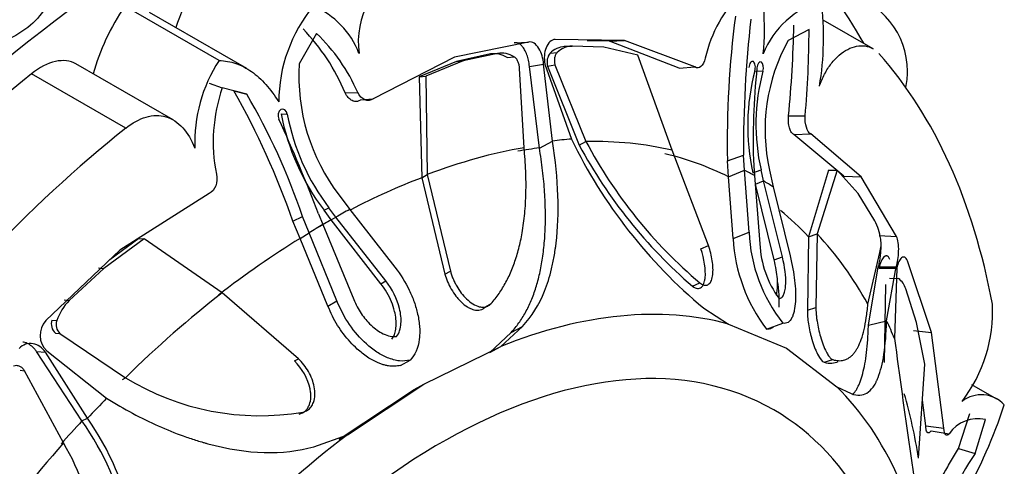
# Model space of a CAD drawing. Units: millimetres. Extents: x 0 to 1431, y 0 to 2532.
# Drawn here: x 1389 to 1414, y 319 to 331 of the extents above; entities that cross this region are included whole.
import ezdxf

# ---------------------------------------------------------------- set-up
doc = ezdxf.new("R2010")
doc.units = ezdxf.units.MM
doc.layers.add('DV6_Défaut', color=7, linetype='Continuous')
doc.layers.add('Défaut', color=7, linetype='Continuous')

# ---------------------------------------------------------------- blocks, each defined once
blk = doc.blocks.new('SE5')
at = {"layer": 'DV6_Défaut', "color": 7, "linetype": 'Continuous'}
for p, q in [((1393.803, 329.843), (1391.329, 331.272)), ((1394.534, 329.63), (1391.979, 331.105)), ((1410.998, 330.152), (1409.689, 330.907)), ((1396.363, 330.554), (1395.913, 329.756)), ((1409.314, 330.654), (1408.762, 330.367)), ((1401.939, 330.327), (1399.991, 329.93)), ((1401.565, 330.309), (1401.939, 330.327)), ((1404.46, 330.372), (1402.638, 330.397)), ((1404.064, 330.354), (1403.483, 330.362)), ((1404.064, 330.354), (1404.46, 330.372)), ((1405.895, 329.637), (1404.064, 330.354)), ((1406.309, 329.672), (1404.46, 330.372)), ((1401.124, 330.029), (1400.222, 329.83)), ((1400.941, 330.015), (1401.124, 330.029)), ((1402.504, 330.034), (1402.695, 330.054)), ((1403.063, 330.222), (1402.872, 330.207)), ((1402.891, 330.208), (1403.084, 330.223)), ((1403.923, 330.197), (1403.084, 330.223)), ((1404.814, 329.981), (1403.923, 330.197)), ((1399.991, 329.93), (1397.855, 328.834)), ((1400.043, 329.817), (1399.064, 329.413)), ((1400.222, 329.83), (1399.237, 329.429)), ((1400.941, 330.015), (1400.043, 329.817)), ((1400.043, 329.817), (1400.222, 329.83)), ((1401.375, 329.922), (1401.56, 329.942)), ((1405.716, 327.479), (1404.814, 329.981)), ((1392.599, 328.277), (1390.042, 329.753)), ((1401.824, 327.548), (1401.702, 329.635)), ((1401.963, 329.685), (1402.336, 329.742)), ((1402.227, 327.54), (1401.963, 329.685)), ((1402.566, 327.724), (1402.336, 329.742)), ((1402.369, 329.745), (1403.067, 327.774)), ((1402.442, 329.697), (1402.631, 329.727)), ((1402.442, 329.697), (1403.271, 327.616)), ((1402.631, 329.727), (1403.449, 327.709)), ((1405.895, 329.637), (1406.309, 329.672)), ((1407.889, 329.568), (1408.101, 329.561)), ((1391.349, 328.062), (1388.874, 329.491)), ((1393.547, 329.248), (1393.889, 329.126)), ((1399.064, 329.413), (1399.237, 329.429)), ((1399.064, 329.413), (1399.133, 326.756)), ((1399.237, 329.429), (1399.278, 326.841)), ((1394.531, 328.957), (1393.889, 329.126)), ((1394.194, 329.046), (1394.531, 328.957)), ((1397.118, 328.991), (1397.451, 328.998)), ((1397.523, 328.807), (1397.855, 328.834)), ((1395.434, 328.44), (1395.597, 328.429)), ((1408.773, 328.384), (1409.212, 328.385)), ((1402.227, 327.54), (1402.566, 327.724)), ((1403.271, 327.616), (1403.449, 327.709)), ((1408.915, 327.893), (1409.359, 327.91)), ((1410.229, 326.795), (1408.915, 327.893)), ((1410.68, 326.781), (1409.359, 327.91)), ((1406.67, 324.975), (1405.716, 327.479)), ((1407.166, 327.205), (1407.59, 327.35)), ((1407.194, 326.782), (1407.166, 327.205)), ((1407.614, 326.953), (1407.59, 327.35)), ((1407.194, 326.782), (1407.614, 326.953)), ((1407.737, 325.323), (1407.614, 326.953)), ((1407.837, 326.888), (1408.052, 326.963)), ((1407.858, 327.074), (1407.877, 326.814)), ((1408.118, 326.675), (1408.052, 326.963)), ((1408.273, 326.956), (1408.37, 326.517)), ((1409.823, 326.955), (1409.301, 325.206)), ((1410.05, 326.959), (1409.528, 325.279)), ((1409.823, 326.955), (1410.05, 326.959)), ((1410.605, 326.339), (1410.05, 326.959)), ((1399.133, 326.756), (1399.278, 326.841)), ((1399.133, 326.756), (1399.743, 324.223)), ((1399.278, 326.841), (1399.885, 324.303)), ((1407.32, 325.156), (1407.194, 326.782)), ((1407.877, 326.814), (1408.019, 325.017)), ((1407.904, 326.591), (1408.118, 326.675)), ((1408.613, 324.675), (1408.118, 326.675)), ((1410.229, 326.795), (1410.68, 326.781)), ((1411.613, 325.215), (1410.68, 326.781)), ((1408.397, 324.595), (1407.904, 326.591)), ((1408.37, 326.517), (1408.816, 324.701)), ((1393.54, 326.343), (1391.194, 324.851)), ((1396.963, 326.297), (1397.241, 325.925)), ((1411.045, 325.627), (1410.605, 326.339)), ((1396.564, 325.901), (1396.693, 325.969)), ((1396.752, 325.649), (1396.564, 325.901)), ((1396.877, 325.724), (1396.693, 325.969)), ((1397.241, 325.925), (1398.428, 324.402)), ((1395.744, 325.619), (1395.997, 325.739)), ((1396.172, 325.308), (1395.997, 325.739)), ((1396.419, 325.809), (1396.536, 325.528)), ((1396.752, 325.649), (1396.877, 325.724)), ((1398.059, 323.969), (1396.752, 325.649)), ((1398.187, 324.044), (1396.877, 325.724)), ((1395.934, 325.163), (1395.744, 325.619)), ((1396.536, 325.528), (1397.347, 323.558)), ((1391.833, 325.154), (1390.772, 324.374)), ((1391.696, 325.159), (1390.932, 324.602)), ((1391.696, 325.159), (1391.833, 325.154)), ((1393.888, 323.729), (1391.833, 325.154)), ((1395.934, 325.163), (1396.172, 325.308)), ((1396.666, 323.383), (1395.934, 325.163)), ((1396.903, 323.52), (1396.172, 325.308)), ((1407.32, 325.156), (1407.737, 325.323)), ((1409.301, 325.206), (1409.269, 323.273)), ((1409.301, 325.206), (1409.528, 325.279)), ((1409.528, 325.279), (1409.494, 323.345)), ((1411.153, 325.242), (1411.613, 325.215)), ((1391.194, 324.851), (1389.246, 322.999)), ((1406.469, 324.889), (1406.67, 324.975)), ((1408.397, 324.595), (1408.613, 324.675)), ((1410.86, 323.43), (1411.174, 324.794)), ((1390.772, 324.374), (1389.866, 323.529)), ((1390.637, 324.386), (1390.772, 324.374)), ((1410.875, 322.88), (1411.135, 324.411)), ((1411.135, 324.411), (1411.606, 324.413)), ((1411.149, 324.381), (1411.62, 324.382)), ((1411.354, 322.989), (1411.606, 324.413)), ((1411.62, 324.382), (1411.562, 322.53)), ((1412.532, 322.689), (1411.902, 324.575)), ((1399.743, 324.223), (1399.885, 324.303)), ((1411.433, 324.115), (1411.667, 324.106)), ((1411.627, 324.103), (1411.611, 324.103)), ((1398.059, 323.969), (1398.187, 324.044)), ((1406.249, 323.904), (1406.446, 323.989)), ((1411.322, 323.945), (1411.291, 321.895)), ((1412.138, 322.95), (1411.856, 323.833)), ((1395.892, 321.997), (1393.888, 323.729)), ((1389.736, 323.545), (1389.866, 323.529)), ((1396.666, 323.383), (1396.903, 323.52)), ((1400.805, 323.364), (1400.953, 323.445)), ((1406.544, 323.323), (1407.193, 322.907)), ((1409.269, 323.273), (1409.494, 323.345)), ((1408.879, 323.142), (1408.894, 323.148)), ((1389.41, 323.014), (1389.535, 322.999)), ((1401.21, 322.318), (1401.785, 322.848)), ((1401.482, 322.687), (1401.785, 322.848)), ((1407.193, 322.907), (1408.722, 322.271)), ((1408.195, 322.776), (1408.623, 322.932)), ((1410.875, 322.88), (1411.354, 322.989)), ((1412.36, 321.852), (1412.138, 322.95)), ((1389.501, 322.667), (1389.621, 322.659)), ((1389.621, 322.659), (1391.342, 321.496)), ((1400.919, 322.162), (1401.482, 322.687)), ((1412.063, 322.739), (1412.532, 322.689)), ((1412.861, 320.17), (1412.532, 322.689)), ((1399.187, 321.326), (1401.21, 322.318)), ((1400.919, 322.162), (1401.21, 322.318)), ((1408.722, 322.271), (1410.045, 321.258)), ((1390.2, 320.361), (1389.004, 322.187)), ((1389.004, 322.187), (1389.239, 322.165)), ((1390.346, 320.429), (1389.239, 322.165)), ((1389.273, 322.2), (1390.847, 320.958)), ((1395.784, 321.937), (1395.892, 321.997)), ((1398.573, 321.821), (1398.825, 321.961)), ((1409.712, 321.905), (1409.94, 321.972)), ((1412.195, 319.384), (1412.36, 321.852)), ((1388.578, 321.692), (1388.692, 321.679)), ((1389.717, 319.781), (1388.692, 321.679)), ((1391.261, 321.454), (1391.342, 321.496)), ((1397.176, 319.991), (1399.187, 321.326)), ((1398.933, 321.188), (1399.187, 321.326)), ((1410.045, 321.258), (1410.425, 321.078)), ((1414.248, 320.935), (1413.596, 321.311)), ((1396.959, 319.878), (1398.933, 321.188)), ((1412.383, 320.228), (1412.297, 320.906)), ((1395.908, 320.537), (1396.012, 320.593)), ((1413.243, 319.636), (1413.537, 320.553)), ((1390.2, 320.361), (1390.346, 320.429)), ((1412.383, 320.228), (1412.861, 320.17)), ((1413.679, 319.499), (1413.954, 320.398)), ((1396.294, 319.682), (1397.176, 319.991)), ((1396.959, 319.878), (1397.176, 319.991)), ((1412.522, 320.098), (1412.995, 320.024)), ((1413.243, 319.636), (1413.679, 319.499))]:
    blk.add_line(p, q, dxfattribs=at)
for centre, radius, start, end in [((1402.061, 330.677), 6.082, 353.768, 16.6655), ((1399.671, 330.326), 2.208, 115.1173, 187.7665), ((1410.103, 329.096), 3.611, 134.6638, 167.0918), ((1409.802, 329.557), 2.1, 0, 77.3473), ((1410.312, 329.134), 2.375, 106.4923, 158.1691), ((1401.751, 330.468), 7.944, 350.5481, 6.8211), ((1399.367, 328.737), 3.995, 140.6306, 179.7377), ((1395.448, 329.263), 2.173, 20.6012, 67.5395), ((1433.24, 327.656), 26.078, 172.6102, 180.9904), ((1437.793, 327.515), 30.203, 173.5047, 180.3132), ((1392.114, 326.901), 5.423, 22.6721, 44.041), ((1393.06, 327.086), 4.79, 23.5232, 46.3916), ((1378.594, 331.373), 30.327, 354.3432, 358.8605), ((1382.601, 330.718), 26.713, 354.9886, 359.8618), ((1413.037, 328.014), 4.88, 151.1807, 192.5285), ((1401.218, 329.371), 0.665, 59.111, 98.1064), ((1402.8, 329.805), 0.374, 142.2493, 196.7533), ((1402.93, 329.606), 0.604, 93.6728, 134.8016), ((1403.12, 329.608), 0.617, 93.4143, 133.6424), ((1397.106, 327.692), 3.941, 146.929, 182.259), ((1401.03, 329.37), 0.651, 58.0002, 97.8527), ((1401.033, 329.421), 5.131, 176.2656, 217.5088), ((1413.382, 328.122), 5.681, 165.2491, 192.543), ((1425.597, 327.769), 17.752, 173.9113, 182.2433), ((1413.365, 328.162), 5.447, 165.1139, 192.7217), ((1409.802, 329.557), 2.1, 348.2953, 0), ((1397.999, 327.703), 4.349, 160.9001, 191.2849), ((1375.692, 318.614), 21.24, 19.2549, 29.4154), ((1379.332, 320.085), 17.599, 18.7397, 30.2728), ((1355.326, 310.062), 44.006, 20.9682, 24.4855), ((1401.452, 329.597), 6.128, 190.8842, 217.0873), ((1401.326, 329.508), 5.83, 190.666, 217.3731), ((1415.177, 333.649), 13.459, 205.8816, 230.1038), ((1414.593, 333.622), 12.615, 207.9498, 229.7758), ((1414.781, 333.8), 13.066, 208.2454, 229.2339), ((1409.57, 324.895), 1.646, 8.7321, 26.3972), ((1411.602, 325.38), 4.288, 182.9935, 217.3916), ((1411.896, 325.504), 4.163, 182.4912, 218.1544), ((1410.423, 325.021), 0.785, 343.2217, 9.105), ((1410.725, 325.158), 2.71, 182.9848, 215.6934), ((1411.354, 323.687), 0.523, 16.2234, 53.1922), ((1390.898, 322.517), 1.445, 135.5673, 160.5188), ((1410.285, 323.227), 3.853, 322.3639, 3.0929), ((1389.681, 322.614), 0.581, 138.4781, 225.3408), ((1389.728, 322.913), 0.334, 162.3516, 227.2264), ((1389.836, 322.894), 0.319, 160.7327, 227.4726), ((1653.991, 354.439), 244.52, 187.49824, 188.87311), ((1394.877, 327.247), 6.75, 238.4218, 279.6783), ((1413.841, 320.226), 0.822, 42.5852, 127.8889), ((1401.019, 325.227), 14.144, 330.9396, 341.6832), ((1384.09, 316.071), 7.466, 348.9624, 35.0785), ((1384.201, 316.153), 7.487, 348.4544, 34.8325), ((1413.753, 319.495), 0.925, 77.4995, 145.146), ((1383.578, 316.236), 7.089, 348.2627, 30.0013), ((1418.965, 315.808), 6.448, 145.0768, 167.294)]:
    blk.add_arc(centre, radius, start, end, dxfattribs=at)
for centre, major_axis, start_param, end_param in [((1392.566, 309.578), (14.3, 24.768), 0, 3.474127), ((1392.566, 309.578), (14.3, 24.768), 5.950651, 6.283185), ((1394.926, 330.759), (1.773, 3.071), 1.249603, 1.908153), ((1392.85, 329.836), (1.779, 3.082), 1.434816, 1.998532), ((1395.041, 308.149), (13.75, 23.816), 5.688825, 6.092147), ((1389.121, 328.157), (-0.921, -1.596), 3.141593, 4.118029), ((1392.566, 309.578), (13.75, 23.816), 0.976436, 1.379758), ((1395.041, 308.149), (13.75, 23.816), 0.976436, 1.379758), ((1396.706, 307.187), (11.292, 19.558), 0.375719, 0.409652), ((1396.583, 307.259), (11.202, 19.403), 0.170944, 0.337149), ((1396.583, 307.259), (11.202, 19.403), 0.448249, 0.614455), ((1396.46, 307.33), (11.113, 19.248), 0.409652, 0.448249), ((1396.46, 307.33), (11.113, 19.248), 0.033465, 0.170944), ((1396.706, 307.187), (11.292, 19.558), 0.010674, 0.033465), ((1396.46, 307.33), (11.113, 19.248), 0.614455, 0.734214), ((1396.706, 307.187), (11.292, 19.558), 6.249721, 6.272513), ((1396.706, 307.187), (11.292, 19.558), 0.751934, 0.774726), ((1396.46, 307.33), (11.113, 19.248), 6.112242, 6.189707), ((1396.583, 307.259), (11.202, 19.403), 0.774726, 0.796072), ((1396.706, 307.187), (11.292, 19.558), 0.796072, 0.818863), ((1396.46, 307.33), (11.113, 19.248), 0.818863, 0.956342), ((1396.583, 307.259), (11.202, 19.403), 5.946037, 6.112242), ((1396.583, 307.259), (11.202, 19.403), 0.956342, 1.122547), ((1399.637, 305.495), (8.75, 15.155), 0, 4.505176), ((1399.187, 305.755), (9.535, 16.515), 0.149692, 0.634811), ((1396.706, 307.187), (11.292, 19.558), -0.40968, -0.375746), ((1399.187, 305.755), (9.535, 16.515), 5.647479, 6.132598), ((1396.583, 307.259), (11.202, 19.403), -0.614455, -0.50731), ((1396.706, 307.187), (11.292, 19.558), 1.161117, 1.195051), ((1399.637, 305.495), (8.75, 15.155), 4.907659, 6.283185), ((1396.46, 307.33), (11.113, 19.248), 1.195051, 1.233648), ((1399.187, 305.755), (9.535, 16.515), 0.93509, 1.420209), ((1396.583, 307.259), (11.202, 19.403), 1.233648, 1.399853)]:
    blk.add_ellipse(centre, major_axis=major_axis, ratio=0.57735, start_param=start_param, end_param=end_param, dxfattribs=at)
for points, knots in [([(1389.367, 331.854), (1389.372, 331.817), (1389.375, 331.78), (1389.377, 331.388), (1389.158, 331.013), (1388.387, 330.41), (1387.85, 330.194), (1386.768, 330.059), (1386.227, 330.144), (1385.835, 330.37)], [0, 0, 0, 0, 0.0342, 0.0342, 0.356134, 0.356134, 0.678067, 0.678067, 1, 1, 1, 1]), ([(1401.963, 329.685), (1401.96, 329.712), (1401.955, 329.767), (1401.94, 329.847), (1401.922, 329.923), (1401.899, 329.995), (1401.87, 330.063), (1401.831, 330.139), (1401.779, 330.215), (1401.712, 330.277), (1401.639, 330.311), (1401.59, 330.31), (1401.565, 330.309)], [0, 0, 0, 0, 0.090005, 0.176527, 0.26059, 0.343327, 0.42594, 0.50965, 0.641643, 0.762426, 0.87924, 1, 1, 1, 1]), ([(1402.336, 329.742), (1402.329, 329.823), (1402.316, 329.898), (1402.275, 330.036), (1402.251, 330.093), (1402.133, 330.283), (1402.043, 330.341), (1401.939, 330.327)], [0, 0, 0, 0, 0.25, 0.25, 0.5, 0.5, 1, 1, 1, 1]), ([(1402.638, 330.397), (1402.587, 330.393), (1402.541, 330.373), (1402.462, 330.299), (1402.426, 330.24), (1402.351, 330.049), (1402.34, 329.905), (1402.369, 329.745)], [0, 0, 0, 0, 0.25, 0.25, 0.5, 0.5, 1, 1, 1, 1]), ([(1402.695, 330.054), (1402.686, 330.046), (1402.67, 330.029), (1402.65, 329.996), (1402.635, 329.956), (1402.621, 329.899), (1402.614, 329.82), (1402.625, 329.758), (1402.631, 329.727)], [0, 0, 0, 0, 0.124989, 0.248117, 0.373371, 0.504547, 0.750842, 1, 1, 1, 1]), ([(1409.586, 329.163), (1409.625, 329.277), (1409.671, 329.384), (1409.776, 329.584), (1409.835, 329.678), (1409.964, 329.845), (1410.033, 329.918), (1410.179, 330.044), (1410.256, 330.096), (1410.485, 330.214), (1410.642, 330.245), (1410.861, 330.214), (1410.931, 330.19), (1410.995, 330.153)], [0, 0, 0, 0, 0.141597, 0.141597, 0.283194, 0.283194, 0.42479, 0.42479, 0.566387, 0.566387, 0.849581, 0.849581, 1, 1, 1, 1]), ([(1393.803, 329.843), (1393.957, 329.838), (1394.105, 329.812), (1394.391, 329.713), (1394.529, 329.642), (1394.79, 329.457), (1394.915, 329.343), (1395.154, 329.076), (1395.265, 328.924), (1395.372, 328.756)], [0, 0, 0, 0, 0.25, 0.25, 0.5, 0.5, 0.75, 0.75, 1, 1, 1, 1]), ([(1401.702, 329.635), (1401.701, 329.651), (1401.699, 329.682), (1401.691, 329.729), (1401.679, 329.774), (1401.657, 329.832), (1401.62, 329.898), (1401.579, 329.927), (1401.56, 329.942)], [0, 0, 0, 0, 0.126656, 0.249923, 0.372477, 0.497069, 0.75272, 1, 1, 1, 1]), ([(1407.889, 329.568), (1407.894, 329.592), (1407.904, 329.639), (1407.901, 329.738), (1407.855, 329.841), (1407.781, 329.807), (1407.744, 329.732), (1407.736, 329.683), (1407.733, 329.658)], [0, 0, 0, 0, 0.130253, 0.257494, 0.500677, 0.74325, 0.870105, 1, 1, 1, 1]), ([(1408.101, 329.561), (1408.127, 329.652), (1408.111, 329.772), (1408.009, 329.83), (1407.953, 329.752), (1407.944, 329.652)], [0, 0, 0, 0, 0.5, 0.5, 1, 1, 1, 1]), ([(1397.523, 328.807), (1397.51, 328.798), (1397.483, 328.779), (1397.44, 328.764), (1397.395, 328.76), (1397.348, 328.767), (1397.279, 328.794), (1397.191, 328.86), (1397.143, 328.947), (1397.118, 328.991)], [0, 0, 0, 0, 0.098598, 0.193479, 0.288112, 0.385986, 0.49026, 0.737399, 1, 1, 1, 1]), ([(1395.597, 328.429), (1395.58, 328.526), (1395.502, 328.592), (1395.357, 328.508), (1395.335, 328.385), (1395.375, 328.301)], [0, 0, 0, 0, 0.5, 0.5, 1, 1, 1, 1]), ([(1391.349, 328.062), (1391.524, 328.203), (1391.704, 328.301), (1391.976, 328.379), (1392.065, 328.393), (1392.238, 328.395), (1392.324, 328.384), (1392.569, 328.313), (1392.719, 328.214), (1392.975, 327.933), (1393.084, 327.749), (1393.168, 327.537)], [0, 0, 0, 0, 0.25, 0.25, 0.375, 0.375, 0.5, 0.5, 0.75, 0.75, 1, 1, 1, 1]), ([(1408.915, 327.893), (1408.906, 327.897), (1408.888, 327.907), (1408.862, 327.934), (1408.838, 327.97), (1408.817, 328.017), (1408.791, 328.096), (1408.768, 328.221), (1408.771, 328.329), (1408.773, 328.384)], [0, 0, 0, 0, 0.098598, 0.193479, 0.288112, 0.385986, 0.49026, 0.737399, 1, 1, 1, 1]), ([(1401.785, 322.848), (1402.025, 323.105), (1402.215, 323.413), (1402.433, 323.957), (1402.495, 324.152), (1402.571, 324.467), (1402.593, 324.575), (1402.623, 324.743), (1402.632, 324.8), (1402.645, 324.887), (1402.649, 324.916), (1402.657, 324.975), (1402.662, 325.01), (1402.759, 325.811), (1402.731, 326.702), (1402.566, 327.724)], [0, 0, 0, 0, 0.25, 0.25, 0.375, 0.375, 0.4375, 0.4375, 0.46875, 0.46875, 0.484375, 0.484375, 0.5, 0.5, 1, 1, 1, 1]), ([(1400.953, 323.445), (1400.99, 323.488), (1401.063, 323.574), (1401.165, 323.712), (1401.26, 323.858), (1401.347, 324.011), (1401.428, 324.172), (1401.502, 324.341), (1401.569, 324.518), (1401.63, 324.704), (1401.684, 324.897), (1401.732, 325.1), (1401.791, 325.403), (1401.847, 325.819), (1401.877, 326.362), (1401.873, 326.941), (1401.841, 327.342), (1401.824, 327.548)], [0, 0, 0, 0, 0.043261, 0.086663, 0.130337, 0.174408, 0.218998, 0.264223, 0.310192, 0.357009, 0.404771, 0.453569, 0.503486, 0.620436, 0.741679, 0.867974, 1, 1, 1, 1]), ([(1401.482, 322.687), (1401.517, 322.727), (1401.588, 322.807), (1401.686, 322.936), (1401.777, 323.072), (1401.862, 323.215), (1401.94, 323.366), (1402.011, 323.525), (1402.077, 323.692), (1402.135, 323.867), (1402.188, 324.049), (1402.234, 324.24), (1402.275, 324.439), (1402.309, 324.646), (1402.348, 324.944), (1402.38, 325.342), (1402.388, 325.849), (1402.366, 326.386), (1402.315, 326.952), (1402.257, 327.342), (1402.227, 327.54)], [0, 0, 0, 0, 0.035645, 0.071382, 0.107317, 0.143554, 0.180194, 0.217333, 0.255061, 0.293465, 0.332625, 0.372618, 0.413512, 0.455374, 0.498264, 0.591411, 0.687727, 0.787661, 0.891625, 1, 1, 1, 1]), ([(1411.606, 324.413), (1411.624, 324.474), (1411.639, 324.539), (1411.66, 324.676), (1411.666, 324.74), (1411.675, 324.992), (1411.658, 325.123), (1411.613, 325.215)], [0, 0, 0, 0, 0.25, 0.25, 0.5, 0.5, 1, 1, 1, 1]), ([(1406.249, 323.904), (1406.296, 323.869), (1406.339, 323.849), (1406.397, 323.843), (1406.416, 323.845), (1406.451, 323.855), (1406.47, 323.866), (1406.51, 323.9), (1406.531, 323.932), (1406.556, 323.994), (1406.563, 324.017), (1406.575, 324.068), (1406.58, 324.101), (1406.605, 324.334), (1406.559, 324.625), (1406.469, 324.889)], [0, 0, 0, 0, 0.125, 0.125, 0.1875, 0.1875, 0.25, 0.25, 0.375, 0.375, 0.4375, 0.4375, 0.5, 0.5, 1, 1, 1, 1]), ([(1406.446, 323.989), (1406.461, 323.979), (1406.492, 323.958), (1406.535, 323.938), (1406.576, 323.929), (1406.615, 323.929), (1406.65, 323.94), (1406.701, 323.973), (1406.755, 324.054), (1406.787, 324.204), (1406.792, 324.38), (1406.773, 324.571), (1406.734, 324.772), (1406.691, 324.907), (1406.67, 324.975)], [0, 0, 0, 0, 0.043114, 0.084497, 0.125116, 0.16599, 0.208119, 0.252418, 0.371266, 0.502371, 0.623426, 0.750846, 0.875489, 1, 1, 1, 1]), ([(1411.135, 324.411), (1411.141, 324.433), (1411.153, 324.476), (1411.169, 324.545), (1411.182, 324.616), (1411.192, 324.69), (1411.2, 324.766), (1411.206, 324.859), (1411.207, 324.932), (1411.206, 324.978), (1411.206, 324.984)], [0, 0, 0, 0, 0.136283, 0.267293, 0.394579, 0.519857, 0.644948, 0.7717, 0.97156, 1, 1, 1, 1]), ([(1408.455, 323.667), (1408.461, 323.688), (1408.476, 323.754), (1408.488, 323.895), (1408.484, 324.095), (1408.456, 324.336), (1408.417, 324.507), (1408.397, 324.595)], [0, 0, 0, 0, 0.096454, 0.28195, 0.517469, 0.754349, 1, 1, 1, 1]), ([(1408.524, 323.578), (1408.552, 323.579), (1408.577, 323.59), (1408.62, 323.63), (1408.641, 323.665), (1408.667, 323.731), (1408.678, 323.769), (1408.693, 323.858), (1408.698, 323.912), (1408.708, 324.166), (1408.68, 324.403), (1408.613, 324.675)], [0, 0, 0, 0, 0.125, 0.125, 0.25, 0.25, 0.375, 0.375, 0.5, 0.5, 1, 1, 1, 1]), ([(1408.816, 324.701), (1408.873, 324.468), (1408.912, 324.253), (1408.946, 323.955), (1408.953, 323.859), (1408.959, 323.722), (1408.959, 323.678), (1408.959, 323.59), (1408.958, 323.552), (1408.95, 323.414), (1408.94, 323.332), (1408.918, 323.225), (1408.909, 323.192), (1408.889, 323.132), (1408.88, 323.109), (1408.806, 322.959), (1408.726, 322.911), (1408.623, 322.932)], [0, 0, 0, 0, 0.25, 0.25, 0.375, 0.375, 0.4375, 0.4375, 0.5, 0.5, 0.625, 0.625, 0.6875, 0.6875, 0.75, 0.75, 1, 1, 1, 1]), ([(1411.439, 324.609), (1411.434, 324.621), (1411.422, 324.646), (1411.402, 324.674), (1411.381, 324.692), (1411.358, 324.701), (1411.334, 324.701), (1411.308, 324.692), (1411.263, 324.66), (1411.2, 324.574), (1411.166, 324.446), (1411.149, 324.381)], [0, 0, 0, 0, 0.0699, 0.137467, 0.204116, 0.271328, 0.34055, 0.413117, 0.490191, 0.739138, 1, 1, 1, 1]), ([(1411.902, 324.575), (1411.882, 324.623), (1411.859, 324.654), (1411.807, 324.679), (1411.776, 324.672), (1411.693, 324.61), (1411.649, 324.519), (1411.62, 324.382)], [0, 0, 0, 0, 0.25, 0.25, 0.5, 0.5, 1, 1, 1, 1]), ([(1398.428, 324.402), (1398.581, 324.208), (1398.706, 324.008), (1398.854, 323.7), (1398.897, 323.595), (1398.952, 323.437), (1398.968, 323.383), (1398.999, 323.276), (1399.011, 323.228), (1399.051, 323.048), (1399.068, 322.933), (1399.079, 322.768), (1399.08, 322.715), (1399.077, 322.61), (1399.075, 322.569), (1399.038, 322.273), (1398.958, 322.091), (1398.825, 321.961)], [0, 0, 0, 0, 0.25, 0.25, 0.375, 0.375, 0.4375, 0.4375, 0.5, 0.5, 0.625, 0.625, 0.6875, 0.6875, 0.75, 0.75, 1, 1, 1, 1]), ([(1399.743, 324.223), (1399.782, 324.081), (1399.833, 323.961), (1399.946, 323.762), (1399.987, 323.701), (1400.051, 323.617), (1400.073, 323.59), (1400.119, 323.539), (1400.138, 323.518), (1400.222, 323.436), (1400.278, 323.392), (1400.362, 323.34), (1400.389, 323.326), (1400.444, 323.301), (1400.467, 323.293), (1400.627, 323.252), (1400.728, 323.278), (1400.805, 323.364)], [0, 0, 0, 0, 0.25, 0.25, 0.375, 0.375, 0.4375, 0.4375, 0.5, 0.5, 0.625, 0.625, 0.6875, 0.6875, 0.75, 0.75, 1, 1, 1, 1]), ([(1399.885, 324.303), (1399.895, 324.269), (1399.915, 324.201), (1399.954, 324.101), (1399.999, 324.003), (1400.067, 323.875), (1400.166, 323.724), (1400.31, 323.562), (1400.47, 323.432), (1400.629, 323.361), (1400.764, 323.345), (1400.873, 323.371), (1400.926, 323.42), (1400.953, 323.445)], [0, 0, 0, 0, 0.062521, 0.124651, 0.186828, 0.249479, 0.376905, 0.498065, 0.629175, 0.748129, 0.834375, 0.91566, 1, 1, 1, 1]), ([(1398.347, 322.511), (1398.359, 322.529), (1398.384, 322.566), (1398.413, 322.629), (1398.436, 322.697), (1398.451, 322.772), (1398.464, 322.886), (1398.46, 323.044), (1398.42, 323.262), (1398.343, 323.498), (1398.222, 323.746), (1398.114, 323.894), (1398.059, 323.969)], [0, 0, 0, 0, 0.047538, 0.095701, 0.14518, 0.196613, 0.250568, 0.371428, 0.500473, 0.664317, 0.829107, 1, 1, 1, 1]), ([(1398.472, 322.582), (1398.506, 322.626), (1398.532, 322.676), (1398.569, 322.791), (1398.582, 322.865), (1398.591, 322.985), (1398.59, 323.048), (1398.577, 323.178), (1398.564, 323.251), (1398.485, 323.575), (1398.366, 323.818), (1398.187, 324.044)], [0, 0, 0, 0, 0.125, 0.125, 0.25, 0.25, 0.375, 0.375, 0.5, 0.5, 1, 1, 1, 1]), ([(1408.485, 324.003), (1408.487, 323.99), (1408.495, 323.933), (1408.506, 323.833), (1408.517, 323.705), (1408.523, 323.582), (1408.524, 323.464), (1408.522, 323.389), (1408.52, 323.352)], [0, 0, 0, 0, 0.052885, 0.243811, 0.433268, 0.62198, 0.81066, 1, 1, 1, 1]), ([(1397.347, 323.558), (1397.4, 323.424), (1397.464, 323.301), (1397.615, 323.075), (1397.694, 322.98), (1397.851, 322.831), (1397.904, 322.787), (1398.011, 322.712), (1398.056, 322.684), (1398.246, 322.592), (1398.364, 322.569), (1398.472, 322.582)], [0, 0, 0, 0, 0.25, 0.25, 0.5, 0.5, 0.625, 0.625, 0.75, 0.75, 1, 1, 1, 1]), ([(1398.573, 321.821), (1398.548, 321.816), (1398.497, 321.804), (1398.418, 321.797), (1398.337, 321.798), (1398.253, 321.807), (1398.166, 321.825), (1398.076, 321.852), (1397.921, 321.911), (1397.699, 322.033), (1397.454, 322.228), (1397.245, 322.437), (1397.071, 322.645), (1396.916, 322.873), (1396.778, 323.119), (1396.704, 323.294), (1396.666, 323.383)], [0, 0, 0, 0, 0.033827, 0.067693, 0.10194, 0.136897, 0.172872, 0.210147, 0.248974, 0.369152, 0.498842, 0.596826, 0.694719, 0.793728, 0.895083, 1, 1, 1, 1]), ([(1398.825, 321.961), (1398.737, 321.937), (1398.643, 321.93), (1398.495, 321.945), (1398.444, 321.955), (1398.339, 321.983), (1398.277, 322.005), (1398.137, 322.062), (1398.045, 322.112), (1397.906, 322.202), (1397.86, 322.235), (1397.768, 322.307), (1397.718, 322.349), (1397.345, 322.686), (1397.083, 323.061), (1396.903, 323.52)], [0, 0, 0, 0, 0.125, 0.125, 0.1875, 0.1875, 0.25, 0.25, 0.375, 0.375, 0.4375, 0.4375, 0.5, 0.5, 1, 1, 1, 1]), ([(1409.494, 323.345), (1409.494, 323.317), (1409.495, 323.262), (1409.501, 323.173), (1409.51, 323.08), (1409.528, 322.95), (1409.56, 322.783), (1409.613, 322.572), (1409.68, 322.366), (1409.755, 322.194), (1409.825, 322.073), (1409.887, 321.997), (1409.922, 321.981), (1409.94, 321.972)], [0, 0, 0, 0, 0.062521, 0.124651, 0.186828, 0.249479, 0.376905, 0.498065, 0.629175, 0.748129, 0.834375, 0.91566, 1, 1, 1, 1]), ([(1409.94, 321.972), (1409.965, 321.966), (1410.016, 321.952), (1410.088, 321.944), (1410.157, 321.945), (1410.223, 321.956), (1410.285, 321.976), (1410.344, 322.005), (1410.401, 322.044), (1410.454, 322.092), (1410.504, 322.15), (1410.552, 322.218), (1410.616, 322.329), (1410.69, 322.502), (1410.764, 322.762), (1410.823, 323.069), (1410.848, 323.308), (1410.86, 323.43)], [0, 0, 0, 0, 0.043261, 0.086663, 0.130337, 0.174408, 0.218998, 0.264223, 0.310192, 0.357009, 0.404771, 0.453569, 0.503486, 0.620436, 0.741679, 0.867974, 1, 1, 1, 1]), ([(1409.269, 323.273), (1409.269, 323.16), (1409.278, 323.049), (1409.31, 322.843), (1409.323, 322.774), (1409.345, 322.673), (1409.353, 322.64), (1409.37, 322.573), (1409.378, 322.546), (1409.411, 322.429), (1409.435, 322.357), (1409.472, 322.259), (1409.485, 322.228), (1409.511, 322.169), (1409.522, 322.145), (1409.601, 321.989), (1409.659, 321.92), (1409.712, 321.905)], [0, 0, 0, 0, 0.25, 0.25, 0.375, 0.375, 0.4375, 0.4375, 0.5, 0.5, 0.625, 0.625, 0.6875, 0.6875, 0.75, 0.75, 1, 1, 1, 1]), ([(1408.367, 322.827), (1408.356, 322.815), (1408.325, 322.791), (1408.269, 322.768), (1408.22, 322.773), (1408.195, 322.776)], [0, 0, 0, 0, 0.254311, 0.629919, 1, 1, 1, 1]), ([(1410.425, 321.078), (1410.585, 321.019), (1410.721, 321.024), (1410.895, 321.129), (1410.948, 321.18), (1411.021, 321.282), (1411.044, 321.32), (1411.077, 321.383), (1411.088, 321.405), (1411.103, 321.439), (1411.108, 321.451), (1411.119, 321.475), (1411.125, 321.49), (1411.258, 321.826), (1411.333, 322.314), (1411.354, 322.989)], [0, 0, 0, 0, 0.25, 0.25, 0.375, 0.375, 0.4375, 0.4375, 0.46875, 0.46875, 0.484375, 0.484375, 0.5, 0.5, 1, 1, 1, 1]), ([(1410.457, 321.046), (1410.469, 321.059), (1410.497, 321.09), (1410.538, 321.147), (1410.58, 321.217), (1410.619, 321.297), (1410.67, 321.42), (1410.728, 321.601), (1410.784, 321.859), (1410.828, 322.158), (1410.86, 322.497), (1410.87, 322.751), (1410.875, 322.88)], [0, 0, 0, 0, 0.04273, 0.100094, 0.158752, 0.218799, 0.280319, 0.413927, 0.552081, 0.695425, 0.844549, 1, 1, 1, 1]), ([(1389.239, 322.165), (1389.195, 322.227), (1389.146, 322.277), (1389.038, 322.352), (1388.985, 322.376), (1388.772, 322.415), (1388.65, 322.372), (1388.547, 322.262)], [0, 0, 0, 0, 0.25, 0.25, 0.5, 0.5, 1, 1, 1, 1]), ([(1389.004, 322.187), (1388.989, 322.208), (1388.958, 322.25), (1388.906, 322.303), (1388.85, 322.349), (1388.792, 322.386), (1388.73, 322.414), (1388.68, 322.429), (1388.65, 322.435), (1388.643, 322.436)], [0, 0, 0, 0, 0.16752, 0.328556, 0.485016, 0.639009, 0.79277, 0.948574, 1, 1, 1, 1]), ([(1388.692, 321.679), (1388.684, 321.692), (1388.667, 321.717), (1388.637, 321.749), (1388.603, 321.775), (1388.553, 321.802), (1388.483, 321.822), (1388.428, 321.808), (1388.4, 321.801)], [0, 0, 0, 0, 0.126656, 0.249923, 0.372477, 0.497069, 0.75272, 1, 1, 1, 1]), ([(1395.908, 320.537), (1395.974, 320.554), (1396.029, 320.583), (1396.096, 320.647), (1396.116, 320.671), (1396.152, 320.726), (1396.168, 320.762), (1396.201, 320.849), (1396.213, 320.912), (1396.218, 321.014), (1396.217, 321.05), (1396.211, 321.123), (1396.204, 321.167), (1396.145, 321.466), (1395.984, 321.744), (1395.784, 321.937)], [0, 0, 0, 0, 0.125, 0.125, 0.1875, 0.1875, 0.25, 0.25, 0.375, 0.375, 0.4375, 0.4375, 0.5, 0.5, 1, 1, 1, 1]), ([(1396.012, 320.593), (1396.033, 320.599), (1396.075, 320.612), (1396.131, 320.642), (1396.181, 320.681), (1396.223, 320.728), (1396.259, 320.784), (1396.303, 320.884), (1396.334, 321.044), (1396.313, 321.254), (1396.253, 321.465), (1396.159, 321.66), (1396.04, 321.843), (1395.941, 321.946), (1395.892, 321.997)], [0, 0, 0, 0, 0.043114, 0.084497, 0.125116, 0.16599, 0.208119, 0.252418, 0.371266, 0.502371, 0.623426, 0.750846, 0.875489, 1, 1, 1, 1]), ([(1390.847, 320.958), (1391.308, 320.67), (1391.761, 320.428), (1392.426, 320.131), (1392.646, 320.042), (1392.972, 319.925), (1393.08, 319.889), (1393.241, 319.838), (1393.294, 319.822), (1393.374, 319.799), (1393.401, 319.791), (1393.454, 319.776), (1393.474, 319.77), (1394.563, 319.476), (1395.481, 319.451), (1396.294, 319.682)], [0, 0, 0, 0, 0.25, 0.25, 0.375, 0.375, 0.4375, 0.4375, 0.46875, 0.46875, 0.484375, 0.484375, 0.5, 0.5, 1, 1, 1, 1]), ([(1412.522, 320.098), (1412.514, 320.089), (1412.5, 320.071), (1412.48, 320.053), (1412.461, 320.044), (1412.443, 320.044), (1412.424, 320.054), (1412.404, 320.082), (1412.388, 320.142), (1412.385, 320.199), (1412.383, 320.228)], [0, 0, 0, 0, 0.108693, 0.212326, 0.312573, 0.411276, 0.510356, 0.680261, 0.838148, 1, 1, 1, 1]), ([(1412.176, 317.23), (1412.181, 317.271), (1412.191, 317.353), (1412.216, 317.48), (1412.248, 317.61), (1412.288, 317.744), (1412.334, 317.882), (1412.388, 318.022), (1412.448, 318.167), (1412.515, 318.315), (1412.588, 318.466), (1412.666, 318.621), (1412.75, 318.78), (1412.839, 318.943), (1412.933, 319.11), (1413.032, 319.281), (1413.135, 319.456), (1413.207, 319.576), (1413.243, 319.636)], [0, 0, 0, 0, 0.067227, 0.133603, 0.199162, 0.263942, 0.327984, 0.391334, 0.454042, 0.516161, 0.577753, 0.638878, 0.699607, 0.760011, 0.820169, 0.880162, 0.940075, 1, 1, 1, 1])]:
    blk.add_open_spline(points, degree=3, knots=knots, dxfattribs=at)
for points in [[(1406.583, 329.902), (1406.537, 329.71), (1406.426, 329.59), (1406.309, 329.672)], [(1397.855, 328.834), (1397.716, 328.728), (1397.539, 328.818), (1397.451, 328.998)], [(1409.359, 327.91), (1409.26, 327.954), (1409.198, 328.173), (1409.212, 328.385)], [(1393.734, 326.851), (1393.775, 326.646), (1393.709, 326.414), (1393.54, 326.343)], [(1409.712, 321.905), (1409.853, 321.865), (1409.975, 321.872), (1410.083, 321.926)], [(1412.995, 320.024), (1412.925, 319.936), (1412.868, 319.979), (1412.861, 320.17)]]:
    blk.add_open_spline(points, degree=3, dxfattribs=at)

msp = doc.modelspace()

# ---------------------------------------------------------------- block references
at = {"layer": 'Défaut'}
msp.add_blockref('SE5', (0, 0), dxfattribs=at)

doc.saveas('drawing.dxf')
